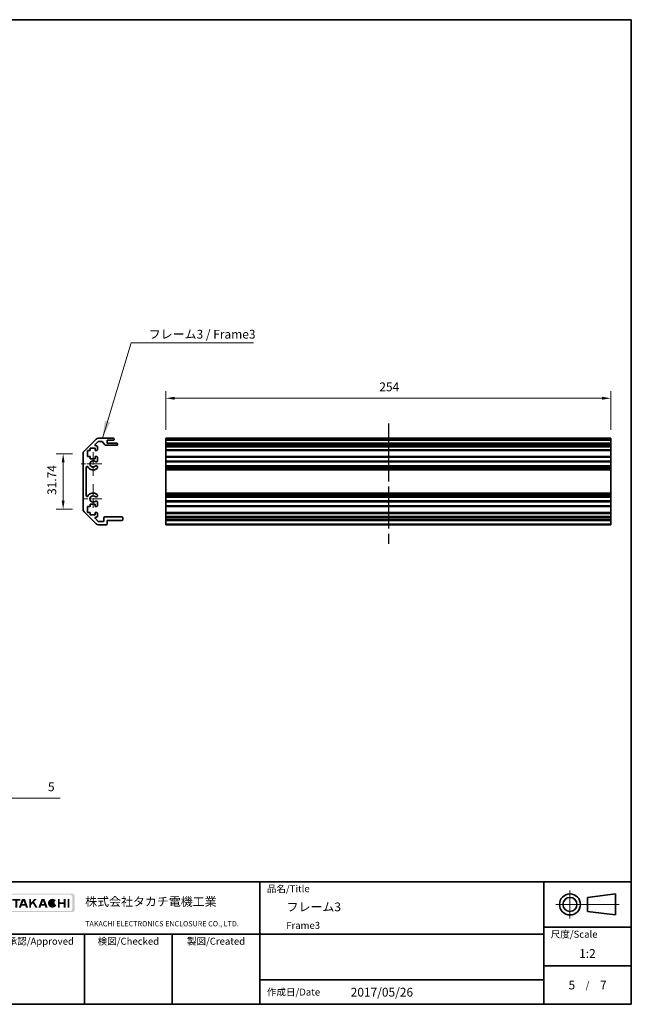
# Model space of a CAD drawing. Units: millimetres. Extents: x 58 to 7939, y 32 to 1156.
# Drawn here: x 5223 to 5572, y 32 to 594 of the extents above; entities that cross this region are included whole.
import ezdxf
from ezdxf.enums import TextEntityAlignment as Align

# ---------------------------------------------------------------- set-up
doc = ezdxf.new("R2010")
doc.units = ezdxf.units.MM
doc.header["$LTSCALE"] = 4
for name, pattern in [('AM_ISO08W050', [18, 12, -1.5, 3, -1.5]), ('AM_ISO08W050x2', [9, 6, -0.75, 1.5, -0.75]), ('CHAIN', [0.3543, 0.2362, -0.0295, 0.0591, -0.0295])]:
    doc.linetypes.add(name, pattern=pattern)
doc.layers.get('Defpoints').update_dxf_attribs({"lineweight": 25})
for name, color, linetype, lineweight in [('AM_7', 4, 'AM_ISO08W050', 25), ('Border (ISO)', 7, 'Continuous', 35), ('Dimension (ISO)', 7, 'Continuous', 18), ('Dimension (ISO) @ 1', 7, 'Continuous', 18), ('Symbol (ISO)', 7, 'Continuous', 18), ('Symbol (ISO) @ 1', 7, 'Continuous', 18), ('Title (ISO)', 7, 'Continuous', 35), ('Visible (ISO)', 7, 'Continuous', 35), ('Visible Narrow (ISO)', 7, 'Continuous', 25)]:
    doc.layers.add(name, color=color, linetype=linetype, lineweight=lineweight)
doc.layers.add('Center Mark (ISO)', color=7, linetype='Continuous', lineweight=18, true_color=0x80ffff)
doc.layers.add('Hatch (ISO)', color=1, linetype='Continuous', lineweight=18, true_color=0xff0000)
doc.styles.add('Note Text (TK)', font='txt')
doc.styles.add('文字スタイル67', font='arial.ttf')
doc.dimstyles.new('Default - Method 1b (TK)', dxfattribs={"dimscale": 4, "dimtxt": 2.5, "dimasz": 2.5, "dimexe": 1, "dimexo": 1.5, "dimgap": 1, "dimtad": 1, "dimtoh": 1, "dimrnd": 1e-08, "dimdsep": 46, "dimtxsty": 'Note Text (TK)', "dimcen": 0.09, "dimdle": 5, "dimclrd": 100, "dimclre": 100, "dimclrt": 7, "dimadec": 1, "dimazin": 1, "dimtfac": 1, "dimtmove": 0, "dimatfit": 3, "dimfxl": 0, "dimtolj": 1, "dimlwd": -1, "dimlwe": -1, "dimarcsym": 0})
doc.dimstyles.new('Default - Method 1b (TK)$7', dxfattribs={"dimscale": 4, "dimtxt": 2.5, "dimasz": 2.5, "dimexe": 1, "dimexo": 1.5, "dimgap": 1, "dimtad": 1, "dimtoh": 1, "dimrnd": 1e-08, "dimdsep": 46, "dimtxsty": 'Note Text (TK)', "dimcen": 0.09, "dimdle": 5, "dimclrd": 256, "dimclre": 100, "dimclrt": 7, "dimadec": 1, "dimazin": 1, "dimtfac": 1, "dimtmove": 0, "dimatfit": 3, "dimfxl": 0, "dimtolj": 1, "dimlwd": -1, "dimlwe": -1, "dimarcsym": 0})

# ---------------------------------------------------------------- blocks, each defined once
blk = doc.blocks.new('図面枠 tk図枠')
at = {"layer": 'Border (ISO)'}
for p, q in [((14.5, 289), (405.5, 289)), ((405.5, 289), (405.5, 8)), ((14.5, 8), (405.5, 8))]:
    blk.add_line(p, q, dxfattribs=at)
blk = doc.blocks.new('表題欄 tk表題欄')
at = {"layer": 'Hatch (ISO)'}
h = blk.add_hatch(color=256, dxfattribs=at)
edge = h.paths.add_edge_path(flags=0)
edge.add_arc((95.58, 236.3), 0.596, 270, 360)
edge.add_line((96.17, 236.3), (96.17, 239.71))
edge.add_arc((95.58, 239.71), 0.596, 0, 90)
edge.add_line((95.58, 240.31), (79.14, 240.31))
edge.add_arc((79.14, 239.71), 0.596, 90, 180)
edge.add_line((78.54, 239.71), (78.54, 236.3))
edge.add_arc((79.14, 236.3), 0.596, 180, 270)
edge.add_line((79.14, 235.7), (95.58, 235.7))
edge = h.paths.add_edge_path()
edge.add_line((77.84, 239.96), (77.84, 236.05))
edge.add_arc((78.54, 236.05), 0.702, 180, 270)
edge.add_line((78.54, 235.35), (96.17, 235.35))
edge.add_arc((96.17, 236.05), 0.702, 270, 360)
edge.add_line((96.87, 236.05), (96.87, 239.96))
edge.add_arc((96.17, 239.96), 0.702, 0, 90)
edge.add_line((96.17, 240.66), (78.54, 240.66))
edge.add_arc((78.54, 239.96), 0.702, 90, 180)
for points in [[(79.07, 239.15), (79.07, 238.66), (79.92, 238.66), (79.92, 236.66), (80.51, 236.66), (80.51, 238.66), (81.36, 238.66), (81.36, 239.15)], [(85.68, 236.66), (84.94, 237.89), (84.42, 237.32), (84.42, 236.66), (83.9, 236.66), (83.9, 239.15), (84.42, 239.15), (84.42, 238.1), (85.39, 239.15), (86.11, 239.15), (85.32, 238.3), (86.3, 236.66)], [(92.09, 239.15), (92.09, 236.66), (92.61, 236.66), (92.61, 237.66), (93.77, 237.66), (93.77, 236.66), (94.29, 236.66), (94.29, 239.15), (93.77, 239.15), (93.77, 238.15), (92.61, 238.15), (92.61, 239.15)], [(94.84, 239.15), (94.84, 236.66), (95.36, 236.66), (95.36, 239.15)]]:
    blk.add_hatch(color=256, dxfattribs=at).paths.add_polyline_path(points)
h = blk.add_hatch(color=256, dxfattribs=at)
h.paths.add_polyline_path([(82.59, 237.71), (81.95, 237.71), (82.27, 238.58)], flags=0)
h.paths.add_polyline_path([(82.78, 237.2), (81.76, 237.2), (81.57, 236.66), (80.95, 236.66), (81.86, 239.15), (82.68, 239.15), (83.59, 236.66), (82.98, 236.66)])
h = blk.add_hatch(color=256, dxfattribs=at)
h.paths.add_polyline_path([(87.53, 237.71), (88.16, 237.71), (87.85, 238.58)], flags=0)
h.paths.add_polyline_path([(87.14, 236.66), (87.34, 237.2), (88.35, 237.2), (88.55, 236.66), (89.17, 236.66), (88.25, 239.15), (87.44, 239.15), (86.52, 236.66)])
h = blk.add_hatch(color=256, dxfattribs=at)
edge = h.paths.add_edge_path()
edge.add_arc((90.52, 237.9), 1.27, 38.5505, 336.582)
edge.add_line((91.69, 237.4), (91.17, 237.62))
edge.add_ellipse((90.52, 237.9), major_axis=(0, -0.8), ratio=0.867347, start_angle=124.651, end_angle=429.4109, ccw=False)
edge.add_line((91.09, 238.36), (91.52, 238.7))
at = {"layer": 'Title (ISO)'}
for p, q in [((74.71, 244.05), (255.71, 244.05)), ((74.71, 209.05), (74.71, 244.05)), ((149.71, 244.05), (149.71, 209.05)), ((230.71, 244.05), (230.71, 209.05)), ((255.71, 244.05), (255.71, 209.05)), ((243.21, 239.55), (251.21, 240.55)), ((243.21, 239.55), (243.21, 235.55)), ((251.21, 234.55), (251.21, 240.55)), ((243.21, 235.55), (251.21, 234.55)), ((230.71, 231.05), (255.71, 231.05)), ((74.71, 229.05), (230.71, 229.05)), ((99.71, 229.05), (99.71, 209.05)), ((124.71, 229.05), (124.71, 209.05)), ((230.71, 220.05), (255.71, 220.05)), ((149.71, 216.05), (230.71, 216.05)), ((255.71, 209.05), (74.71, 209.05))]:
    blk.add_line(p, q, dxfattribs=at)
at = {"layer": 'Title (ISO)', "color": 4, "linetype": 'CHAIN', "lineweight": 18, "ltscale": 8.88956, "true_color": 0x00ffff}
blk.add_line((238.21, 241.55), (238.21, 233.55), dxfattribs=at)
at = {"layer": 'Title (ISO)', "color": 4, "linetype": 'CHAIN', "lineweight": 18, "ltscale": 20.001633, "true_color": 0x00ffff}
blk.add_line((252.21, 237.55), (234.21, 237.55), dxfattribs=at)
at = {"layer": 'Title (ISO)'}
for radius in [3, 2]:
    blk.add_circle((238.21, 237.55), radius, dxfattribs=at)
at = {"layer": 'Title (ISO)', "color": 1, "true_color": 0xff0000, "char_height": 2, "line_spacing_factor": 1.5, "style": 'Note Text (TK)'}
for s, insert, attachment_point in [('\\fＭＳ Ｐゴシック|b0|i0;\\H2.0000;品名/Title', (151.71, 242.05), 4), ('\\fＭＳ Ｐゴシック|b0|i0;\\H2.0000;承認/Approved', (87.21, 227.05), 5), ('\\fＭＳ Ｐゴシック|b0|i0;\\H2.0000;検図/Checked', (112.21, 227.05), 5), ('\\fＭＳ Ｐゴシック|b0|i0;\\H2.0000;製図/Created', (137.21, 227.05), 5), ('\\fＭＳ Ｐゴシック|b0|i0;\\H2.0000;尺度/Scale', (232.71, 229.05), 4), ('\\fＭＳ Ｐゴシック|b0|i0;\\H2.0000;作成日/Date', (151.71, 212.55), 4)]:
    blk.add_mtext(s, dxfattribs=dict(at, insert=insert, attachment_point=attachment_point))
at = {"layer": 'Title (ISO)', "color": 7, "line_spacing_factor": 1.5, "style": 'Note Text (TK)'}
for s, insert, char_height, attachment_point in [('株式会社タカチ電機工業', (99.87, 238.05), 2.5, 4), ('\\fArial|b0|i0;\\H1.4986;TAKACHI ELECTRONICS ENCLOSURE CO., LTD.', (99.87, 232.05), 1.4986, 4), ('\\fＭＳ Ｐゴシック|b0|i0;\\H2.0000;/', (243.21, 214.55), 2, 5)]:
    blk.add_mtext(s, dxfattribs=dict(at, insert=insert, char_height=char_height, attachment_point=attachment_point))
at = {"layer": 'Title (ISO)', "color": 7}
for tag, p, height, style in [('<品名>_001', (157.28, 235.53), 2.5, 'Note Text (TK)'), ('<Title>_001', (157.71, 230.55), 2, '文字スタイル67'), ('<尺度>_001', (240.75, 222.3), 2.5, 'Note Text (TK)'), ('作成日_001', (175.63, 211.26), 2.5, 'Note Text (TK)'), ('<ページ_No.>_001', (238.1, 213.3), 2.5, 'Note Text (TK)'), ('<総ページ数>_001', (246.79, 213.3), 2.5, 'Note Text (TK)')]:
    blk.add_attdef(tag, p, '', height=height, dxfattribs=dict(at, style=style))
at = {"layer": 'Title (ISO)', "color": 7, "style": 'Note Text (TK)'}
blk.add_attdef('<承認>', text='', height=2.5, dxfattribs=at).set_placement((87.21, 217.05), align=Align.MIDDLE_CENTER)
blk = doc.blocks.new('*D40')
at = {"layer": 'Defpoints', "color": 0, "transparency": 16777216}
for p in [(5208.65, 181.22), (5213.65, 177.72), (5213.65, 149.66)]:
    blk.add_point(p, dxfattribs=at)
at = {"layer": 'Dimension (ISO)', "color": 100, "transparency": 16777216}
for p, q in [((5208.65, 175.22), (5208.65, 145.66)), ((5213.65, 171.72), (5213.65, 145.66)), ((5203.65, 149.66), (5198.65, 149.66)), ((5208.65, 149.66), (5213.65, 149.66)), ((5218.65, 149.66), (5246, 149.66))]:
    blk.add_line(p, q, dxfattribs=at)
for points in [[(5203.65, 150.49), (5203.65, 148.82), (5208.65, 149.66)], [(5218.65, 150.49), (5218.65, 148.82), (5213.65, 149.66)]]:
    blk.add_solid(points, dxfattribs=at)
at = {"layer": 'Dimension (ISO)', "color": 7, "transparency": 16777216, "insert": (5239.1, 156.16), "char_height": 5, "attachment_point": 4, "style": 'Note Text (TK)'}
blk.add_mtext('\\A1;5', dxfattribs=at)
blk = doc.blocks.new('*D39')
at = {"layer": 'Defpoints', "color": 0, "transparency": 16777216}
for p in [(5560.35, 377.92), (5306.35, 353.92), (5560.35, 353.92)]:
    blk.add_point(p, dxfattribs=at)
at = {"layer": 'Dimension (ISO)', "color": 100, "transparency": 16777216}
for p, q in [((5306.35, 359.92), (5306.35, 381.92)), ((5311.35, 377.92), (5555.35, 377.92)), ((5560.35, 359.92), (5560.35, 381.92))]:
    blk.add_line(p, q, dxfattribs=at)
for points in [[(5311.35, 378.76), (5311.35, 377.09), (5306.35, 377.92)], [(5555.35, 378.76), (5555.35, 377.09), (5560.35, 377.92)]]:
    blk.add_solid(points, dxfattribs=at)
at = {"layer": 'Dimension (ISO)', "color": 7, "transparency": 16777216, "insert": (5428.19, 384.42), "char_height": 5, "attachment_point": 4, "style": 'Note Text (TK)'}
blk.add_mtext('\\A1;254', dxfattribs=at)
blk = doc.blocks.new('*D36')
at = {"layer": 'Defpoints', "color": 0, "transparency": 16777216}
for p in [(5247.79, 346.29), (5259.12, 346.29), (5259.12, 314.55)]:
    blk.add_point(p, dxfattribs=at)
at = {"layer": 'Dimension (ISO)', "color": 100, "transparency": 16777216}
for p, q in [((5253.12, 346.29), (5243.79, 346.29)), ((5247.79, 319.55), (5247.79, 341.29)), ((5253.12, 314.55), (5243.79, 314.55))]:
    blk.add_line(p, q, dxfattribs=at)
for points in [[(5246.95, 341.29), (5248.62, 341.29), (5247.79, 346.29)], [(5246.95, 319.55), (5248.62, 319.55), (5247.79, 314.55)]]:
    blk.add_solid(points, dxfattribs=at)
at = {"layer": 'Dimension (ISO)', "color": 7, "transparency": 16777216, "insert": (5241.29, 322.71), "char_height": 5, "attachment_point": 4, "rotation": 90, "style": 'Note Text (TK)'}
blk.add_mtext('\\A1;31.74', dxfattribs=at)

msp = doc.modelspace()

# ---------------------------------------------------------------- linework, layer by layer
at = {"layer": 'AM_7', "linetype": 'AM_ISO08W050x2'}
msp.add_line((5433.3465, 363.5007), (5433.3465, 294.9183), dxfattribs=at)
at = {"layer": 'Center Mark (ISO)', "linetype": 'CHAIN', "ltscale": 7.55611}
msp.add_line((5264.8245, 347.2222), (5264.8245, 333.6222), dxfattribs=at)
at = {"layer": 'Center Mark (ISO)', "linetype": 'CHAIN', "ltscale": 6.556024}
msp.add_line((5269.8245, 340.4222), (5258.0245, 340.4222), dxfattribs=at)
at = {"layer": 'Center Mark (ISO)', "linetype": 'CHAIN', "ltscale": 7.445055}
msp.add_line((5264.8245, 328.8224), (5264.8245, 315.4222), dxfattribs=at)
at = {"layer": 'Center Mark (ISO)', "linetype": 'CHAIN', "ltscale": 5.555937}
msp.add_line((5269.8245, 320.4222), (5259.8245, 320.4222), dxfattribs=at)
at = {"layer": 'Visible (ISO)'}
for p, q in [((5259.7103, 347.708), (5266.5387, 354.5365)), ((5267.9529, 355.1222), (5276.3245, 355.1222)), ((5276.8245, 354.6222), (5276.8245, 354.4222)), ((5306.3465, 355.1222), (5560.3465, 355.1222)), ((5306.3465, 354.6222), (5306.3465, 355.1222)), ((5306.3465, 354.6222), (5306.3465, 354.4222)), ((5306.3465, 353.9222), (5306.3465, 354.4222)), ((5560.3465, 355.1222), (5560.3465, 354.6222)), ((5560.3465, 354.4222), (5560.3465, 354.6222)), ((5560.3465, 354.4222), (5560.3465, 353.9222)), ((5263.2745, 349.5222), (5263.2745, 348.1222)), ((5266.0745, 349.5222), (5263.2745, 349.5222)), ((5266.0745, 348.1222), (5266.0745, 349.5222)), ((5267.7236, 353.1758), (5266.1736, 351.6258)), ((5266.5272, 350.7722), (5266.8245, 350.7722)), ((5267.3245, 350.2722), (5267.3245, 348.6222)), ((5269.6, 353.3222), (5268.0772, 353.3222)), ((5271.6753, 351.2401), (5269.9737, 353.1544)), ((5278.3245, 351.0722), (5272.049, 351.0722)), ((5272.8245, 353.9222), (5272.8245, 352.2722)), ((5276.3245, 353.9222), (5272.8245, 353.9222)), ((5272.8245, 352.2722), (5278.3245, 352.2722)), ((5278.8245, 351.7722), (5278.8245, 351.5722)), ((5306.3465, 353.9222), (5306.3465, 352.2722)), ((5306.3465, 353.9222), (5560.3465, 353.9222)), ((5306.3465, 352.2722), (5560.3465, 352.2722)), ((5306.3465, 351.7722), (5306.3465, 352.2722)), ((5306.3465, 351.7722), (5306.3465, 351.5722)), ((5306.3465, 351.0722), (5306.3465, 351.5722)), ((5306.3465, 351.0722), (5306.3465, 350.7722)), ((5306.3465, 351.0722), (5560.3465, 351.0722)), ((5306.3465, 350.7722), (5560.3465, 350.7722)), ((5306.3465, 350.2722), (5306.3465, 350.7722)), ((5306.3465, 350.2722), (5306.3465, 348.6222)), ((5306.3465, 348.1222), (5306.3465, 348.6222)), ((5560.3465, 352.2722), (5560.3465, 353.9222)), ((5560.3465, 352.2722), (5560.3465, 351.7722)), ((5560.3465, 351.5722), (5560.3465, 351.7722)), ((5560.3465, 351.5722), (5560.3465, 351.0722)), ((5560.3465, 350.7722), (5560.3465, 351.0722)), ((5560.3465, 350.7722), (5560.3465, 350.2722)), ((5560.3465, 348.6222), (5560.3465, 350.2722)), ((5560.3465, 348.6222), (5560.3465, 348.1222)), ((5259.1245, 314.5507), (5259.1245, 346.2938)), ((5261.5745, 348.1222), (5261.5745, 344.7222)), ((5263.2745, 348.1222), (5261.5745, 348.1222)), ((5261.5745, 344.7222), (5263.2745, 344.7222)), ((5263.2745, 344.7222), (5263.2745, 343.3222)), ((5263.2745, 343.3222), (5266.0745, 343.3222)), ((5266.8245, 348.1222), (5266.0745, 348.1222)), ((5266.0745, 344.7222), (5266.8245, 344.7222)), ((5266.0745, 343.3222), (5266.0745, 344.7222)), ((5267.3245, 344.2222), (5267.3245, 342.0949)), ((5306.3465, 348.1222), (5306.3465, 344.7222)), ((5306.3465, 348.1222), (5560.3465, 348.1222)), ((5306.3465, 344.7222), (5560.3465, 344.7222)), ((5306.3465, 344.2222), (5306.3465, 344.7222)), ((5306.3465, 344.2222), (5306.3465, 342.0949)), ((5560.3465, 344.7222), (5560.3465, 348.1222)), ((5560.3465, 344.7222), (5560.3465, 344.2222)), ((5560.3465, 342.0949), (5560.3465, 344.2222)), ((5260.9245, 338.5125), (5260.9245, 322.332)), ((5267.3245, 338.7496), (5267.3246, 338.2354)), ((5306.3465, 342.0949), (5560.3465, 342.0949)), ((5306.3465, 341.552), (5306.3465, 342.0949)), ((5306.3465, 341.552), (5306.3465, 339.2925)), ((5306.3465, 341.552), (5560.3465, 341.552)), ((5306.3465, 338.7496), (5306.3465, 339.2925)), ((5306.3465, 339.2925), (5560.3465, 339.2925)), ((5306.3465, 338.7496), (5560.3465, 338.7496)), ((5306.3465, 338.7496), (5306.3465, 338.2354)), ((5306.3465, 338.2354), (5560.3465, 338.2354)), ((5306.3465, 337.8986), (5306.3465, 338.2354)), ((5306.3465, 337.0221), (5306.3465, 337.8986)), ((5560.3465, 342.0949), (5560.3465, 341.552)), ((5560.3465, 339.2925), (5560.3465, 341.552)), ((5560.3465, 339.2925), (5560.3465, 338.7496)), ((5560.3465, 338.2354), (5560.3465, 338.7496)), ((5560.3465, 338.2354), (5560.3465, 337.8986)), ((5560.3465, 337.8986), (5560.3465, 337.0221)), ((5306.3465, 337.0221), (5306.3465, 323.8224)), ((5306.3465, 337.0221), (5560.3465, 337.0221)), ((5560.3465, 323.8224), (5560.3465, 337.0221)), ((5267.3246, 322.6091), (5267.3245, 322.0949)), ((5306.3465, 322.9458), (5306.3465, 323.8224)), ((5306.3465, 323.8224), (5560.3465, 323.8224)), ((5306.3465, 322.6091), (5306.3465, 322.9458)), ((5306.3465, 322.6091), (5560.3465, 322.6091)), ((5306.3465, 322.6091), (5306.3465, 322.0949)), ((5306.3465, 322.0949), (5560.3465, 322.0949)), ((5306.3465, 321.552), (5306.3465, 322.0949)), ((5306.3465, 321.552), (5306.3465, 319.2925)), ((5306.3465, 321.552), (5560.3465, 321.552)), ((5560.3465, 323.8224), (5560.3465, 322.9458)), ((5560.3465, 322.9458), (5560.3465, 322.6091)), ((5560.3465, 322.0949), (5560.3465, 322.6091)), ((5560.3465, 322.0949), (5560.3465, 321.552)), ((5560.3465, 319.2925), (5560.3465, 321.552)), ((5261.5745, 316.1222), (5261.5745, 312.7222)), ((5263.2745, 316.1222), (5261.5745, 316.1222)), ((5263.2745, 317.5222), (5263.2745, 316.1222)), ((5266.0745, 317.5222), (5263.2745, 317.5222)), ((5266.0745, 316.1222), (5266.0745, 317.5222)), ((5266.8245, 316.1222), (5266.0745, 316.1222)), ((5267.3245, 318.7496), (5267.3245, 316.6222)), ((5306.3465, 318.7496), (5306.3465, 319.2925)), ((5306.3465, 319.2925), (5560.3465, 319.2925)), ((5306.3465, 318.7496), (5560.3465, 318.7496)), ((5306.3465, 318.7496), (5306.3465, 316.6222)), ((5306.3465, 316.1222), (5306.3465, 316.6222)), ((5306.3465, 316.1222), (5306.3465, 312.7222)), ((5306.3465, 316.1222), (5560.3465, 316.1222)), ((5560.3465, 319.2925), (5560.3465, 318.7496)), ((5560.3465, 316.6222), (5560.3465, 318.7496)), ((5560.3465, 316.6222), (5560.3465, 316.1222)), ((5560.3465, 312.7222), (5560.3465, 316.1222)), ((5266.5387, 306.308), (5259.7103, 313.1365)), ((5261.5745, 312.7222), (5263.2745, 312.7222)), ((5263.2745, 312.7222), (5263.2745, 311.3222)), ((5263.2745, 311.3222), (5266.0745, 311.3222)), ((5266.0745, 312.7222), (5266.8245, 312.7222)), ((5266.0745, 311.3222), (5266.0745, 312.7222)), ((5266.1736, 309.2187), (5267.7236, 307.6687)), ((5266.8245, 310.0722), (5266.5272, 310.0722)), ((5267.3245, 312.2222), (5267.3245, 310.5722)), ((5271.0245, 308.0222), (5271.0245, 309.7222)), ((5271.5245, 310.2222), (5281.3245, 310.2222)), ((5281.8245, 309.7222), (5281.8245, 308.7222)), ((5306.3465, 312.7222), (5560.3465, 312.7222)), ((5306.3465, 312.2222), (5306.3465, 312.7222)), ((5306.3465, 312.2222), (5306.3465, 310.5722)), ((5306.3465, 310.2222), (5306.3465, 310.5722)), ((5306.3465, 310.2222), (5560.3465, 310.2222)), ((5306.3465, 309.7222), (5306.3465, 310.2222)), ((5306.3465, 309.7222), (5306.3465, 308.7222)), ((5560.3465, 312.7222), (5560.3465, 312.2222)), ((5560.3465, 310.5722), (5560.3465, 312.2222)), ((5560.3465, 310.5722), (5560.3465, 310.2222)), ((5560.3465, 310.2222), (5560.3465, 309.7222)), ((5560.3465, 308.7222), (5560.3465, 309.7222)), ((5272.3245, 305.7222), (5267.9529, 305.7222)), ((5268.0772, 307.5222), (5270.5245, 307.5222)), ((5272.8245, 308.2222), (5272.8245, 306.2222)), ((5281.3245, 308.2222), (5272.8245, 308.2222)), ((5306.3465, 308.2222), (5306.3465, 308.7222)), ((5306.3465, 308.2222), (5306.3465, 306.2222)), ((5306.3465, 308.2222), (5560.3465, 308.2222)), ((5306.3465, 305.7222), (5306.3465, 306.2222)), ((5306.3465, 305.7222), (5560.3465, 305.7222)), ((5560.3465, 308.7222), (5560.3465, 308.2222)), ((5560.3465, 306.2222), (5560.3465, 308.2222)), ((5560.3465, 306.2222), (5560.3465, 305.7222))]:
    msp.add_line(p, q, dxfattribs=at)
for centre, radius, start, end in [((5267.9529, 353.1222), 2, 90, 135), ((5276.3245, 354.6222), 0.5, 0, 90), ((5276.3245, 354.4222), 0.5, 270, 0), ((5266.5272, 351.2722), 0.5, 135, 270), ((5266.8245, 350.2722), 0.5, 0, 90), ((5266.8245, 348.6222), 0.5, 270, 0), ((5268.0772, 352.8222), 0.5, 90, 135), ((5269.6, 352.8222), 0.5, 41.633539, 90), ((5272.049, 351.5722), 0.5, 221.633539, 270), ((5278.3245, 351.7722), 0.5, 0, 90), ((5278.3245, 351.5722), 0.5, 270, 0), ((5261.1245, 346.2938), 2, 135, 180), ((5266.8245, 344.2222), 0.5, 0, 90), ((5261.4242, 338.5125), 0.4997, 29.320529, 180), ((5264.8245, 340.4222), 3.4001, 209.320529, 312.079787), ((5264.8245, 340.4222), 1.8, 47.920213, 312.079787), ((5266.5669, 342.352), 0.8, 227.920213, 341.256099), ((5266.5669, 338.4925), 0.8, 18.743901, 132.079787), ((5266.5669, 338.4925), 0.8001, 312.079787, 341.256099), ((5261.4242, 322.332), 0.4997, 180, 330.679471), ((5264.8245, 320.4222), 3.4001, 47.920213, 150.679471), ((5264.8245, 320.4222), 1.8, 47.920213, 312.079787), ((5266.5669, 322.352), 0.8, 227.920213, 341.256099), ((5266.5669, 322.352), 0.8001, 18.743901, 47.920213), ((5266.5669, 318.4925), 0.8, 18.743901, 132.079787), ((5266.8245, 316.6222), 0.5, 270, 0), ((5261.1245, 314.5507), 2, 180, 225), ((5266.5272, 309.5722), 0.5, 90, 225), ((5266.8245, 312.2222), 0.5, 0, 90), ((5266.8245, 310.5722), 0.5, 270, 0), ((5271.5245, 309.7222), 0.5, 90, 180), ((5281.3245, 309.7222), 0.5, 0, 90), ((5267.9529, 307.7222), 2, 225, 270), ((5268.0772, 308.0222), 0.5, 225, 270), ((5270.5245, 308.0222), 0.5, 270, 0), ((5272.3245, 306.2222), 0.5, 270, 0), ((5281.3245, 308.7222), 0.5, 270, 0)]:
    msp.add_arc(centre, radius, start, end, dxfattribs=at)
at = {"layer": 'Visible Narrow (ISO)'}
for p, q in [((5306.3465, 354.6222), (5560.3465, 354.6222)), ((5306.3465, 354.4222), (5560.3465, 354.4222)), ((5306.3465, 351.7722), (5560.3465, 351.7722)), ((5306.3465, 351.5722), (5560.3465, 351.5722)), ((5306.3465, 350.2722), (5560.3465, 350.2722)), ((5306.3465, 348.6222), (5560.3465, 348.6222)), ((5306.3465, 344.2222), (5560.3465, 344.2222)), ((5306.3465, 337.8986), (5560.3465, 337.8986)), ((5306.3465, 322.9458), (5560.3465, 322.9458)), ((5306.3465, 316.6222), (5560.3465, 316.6222)), ((5306.3465, 312.2222), (5560.3465, 312.2222)), ((5306.3465, 310.5722), (5560.3465, 310.5722)), ((5306.3465, 309.7222), (5560.3465, 309.7222)), ((5306.3465, 308.7222), (5560.3465, 308.7222)), ((5306.3465, 306.2222), (5560.3465, 306.2222))]:
    msp.add_line(p, q, dxfattribs=at)

# ---------------------------------------------------------------- block references
at = {"xscale": 2, "yscale": 2, "zscale": 2}
msp.add_blockref('図面枠 tk図枠', (4761, 16), dxfattribs=at)
ref = msp.add_blockref('表題欄 tk表題欄', (5060.5824, -386.1055), dxfattribs=dict(xscale=2, yscale=2, zscale=2))
ref.add_attrib('<品名>_001', 'フレーム3', (5375.2614, 85.1023), dxfattribs={"layer": 'Title (ISO)', "color": 7, "height": 5, "style": 'Note Text (TK)'})
ref.add_attrib('<尺度>_001', '1:2', (5542.2273, 58.5), dxfattribs={"layer": 'Title (ISO)', "color": 7, "height": 5, "style": 'Note Text (TK)'})
ref.add_attrib('作成日_001', '2017/05/26', (5411.8466, 36.4148), dxfattribs={"layer": 'Title (ISO)', "color": 7, "height": 5, "style": 'Note Text (TK)'})
ref.add_attrib('<Title>_001', 'Frame3', (5375.0832, 75.0546), dxfattribs={"layer": 'Title (ISO)', "color": 7, "height": 4, "style": '文字スタイル67'})
ref.add_attrib('<ページ_No.>_001', '5', (5536.1818, 40.5), dxfattribs={"layer": 'Title (ISO)', "color": 7, "height": 5, "style": 'Note Text (TK)'})
ref.add_attrib('<総ページ数>_001', '7', (5554.1534, 40.5), dxfattribs={"layer": 'Title (ISO)', "color": 7, "height": 5, "style": 'Note Text (TK)'})

# ---------------------------------------------------------------- texts
at = {"layer": 'Symbol (ISO)', "color": 7, "insert": (5296.6142, 410.4078), "char_height": 5, "width": 62.222223, "attachment_point": 7, "line_spacing_factor": 1.5, "style": 'Note Text (TK)'}
msp.add_mtext('{フレーム3 / Frame3}', dxfattribs=at)

# ---------------------------------------------------------------- dimensions: what is measured, and where the dimension line sits
at = {"layer": 'Dimension (ISO) @ 1', "color": 100, "true_color": 0x00ff3f}
for base, p1, p2, angle, picture, middle in [((5560.3465, 377.9222), (5306.3465, 353.9222), (5560.3465, 353.9222), 180, '*D39', (5433.3465, 377.9222)), ((5247.7852, 346.2938), (5259.1245, 314.5507), (5259.1245, 346.2938), 90, '*D36', (5247.7852, 330.4222))]:
    dim = msp.add_linear_dim(base=base, p1=p1, p2=p2, angle=angle, dimstyle='Default - Method 1b (TK)', override={"dimscale": 1, "dimtxt": 5, "dimasz": 5, "dimexe": 4, "dimexo": 6, "dimgap": 4, "dimtoh": 0, "dimdec": 2, "dimcen": 0.36, "dimtp": 0, "dimtm": 0, "dimtdec": 2, "dimtix": 0, "dimtofl": 0, "dimtmove": 0, "dimatfit": 1}, dxfattribs=at)
    dim.commit()
    dim.dimension.update_dxf_attribs({"geometry": picture, "text_midpoint": middle, "dimtype": 128})
dim = msp.add_linear_dim(base=(5213.652, 149.6567), p1=(5208.652, 181.224), p2=(5213.652, 177.724), dimstyle='Default - Method 1b (TK)', override={"dimscale": 1, "dimtxt": 5, "dimasz": 5, "dimexe": 4, "dimexo": 6, "dimgap": 4, "dimtoh": 0, "dimdec": 2, "dimcen": 0.36, "dimtp": 0, "dimtm": 0, "dimtdec": 2, "dimtix": 0, "dimtofl": 1, "dimtmove": 0, "dimatfit": 1}, dxfattribs=at)
dim.commit()
dim.dimension.update_dxf_attribs({"geometry": '*D40', "text_midpoint": (5240.5497, 149.6567), "dimtype": 128})

# ---------------------------------------------------------------- leaders
at = {"layer": 'Symbol (ISO) @ 1', "color": 100, "true_color": 0x00ff40, "annotation_type": 0, "has_hookline": 1, "hookline_direction": 0, "text_width": 59.7159}
msp.add_leader([(5270.2376, 355.1222), (5286.6142, 409.5745), (5296.6142, 409.5745)], dimstyle='Default - Method 1b (TK)$7', override={"dimscale": 1, "dimtxt": 10, "dimasz": 10, "dimgap": 0, "dimtad": 1}, dxfattribs=at)

doc.saveas('drawing.dxf')
